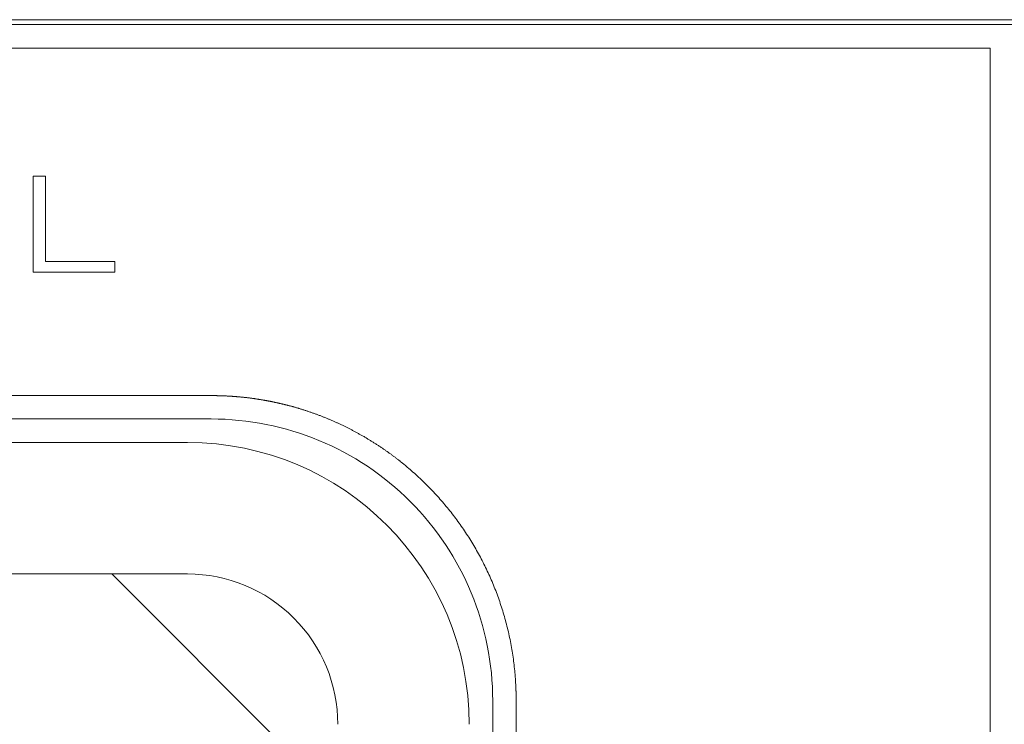
# Model space of a CAD drawing. Units: millimetres. Extents: x -144 to 144, y -101 to 101.
# Drawn here: x -27 to -22, y -45 to -42 of the extents above; entities that cross this region are included whole.
import ezdxf

# ---------------------------------------------------------------- set-up
doc = ezdxf.new("R2010")
doc.units = ezdxf.units.MM
doc.header["$LTSCALE"] = 12.7
doc.layers.add('LAGER_1', color=7, linetype='Continuous', lineweight=18)

msp = doc.modelspace()

# ---------------------------------------------------------------- linework, layer by layer
at = {"layer": 'LAGER_1', "color": 7, "linetype": 'Continuous', "lineweight": 5}
for p, q in [((-111.3836, -42.3074), (-15.6636, -42.3074)), ((-61.8035, -42.3273), (-20.8836, -42.3273)), ((-32.6436, -42.4279), (-22.5036, -42.4279)), ((-22.5036, -42.4279), (-22.5036, -50.8278)), ((-29.6236, -44.0074), (-25.8236, -44.0074)), ((-25.9236, -44.1074), (-29.5235, -44.1074)), ((-25.9236, -44.6674), (-29.5235, -44.6674)), ((-25.2836, -45.6302), (-26.2464, -44.6674)), ((-24.6236, -45.2074), (-24.6236, -47.4474))]:
    msp.add_line(p, q, dxfattribs=at)
at = {"layer": 'LAGER_1', "color": 7, "linetype": 'Continuous', "lineweight": 5, "flags": 128}
msp.add_lwpolyline([(-26.5812, -42.9731), (-26.5297, -42.9731), (-26.5297, -43.3366), (-26.2341, -43.3366), (-26.2341, -43.3817), (-26.5812, -43.3817), (-26.5812, -42.9731)], close=True, dxfattribs=at)
at = {"layer": 'LAGER_1', "color": 7, "linetype": 'Continuous', "lineweight": 5}
for centre, radius, start, end in [((-25.8235, -45.2073), 1.2, 359.9983, 90.0017), ((-25.9236, -45.3074), 1.2, 0.0004, 89.9996), ((-25.9235, -45.3073), 0.6399, 359.997, 90.003)]:
    msp.add_arc(centre, radius, start, end, dxfattribs=at)
msp.add_open_spline([(-25.8236, -43.9079), (-27.2311, -43.9079), (-28.6387, -43.9079), (-29.5884, -43.9079), (-29.6662, -43.9078), (-29.7669, -43.9145), (-29.8787, -43.9317), (-29.9871, -43.9582), (-30.0917, -43.9935), (-30.1921, -44.0372), (-30.288, -44.0889), (-30.3788, -44.1482), (-30.4641, -44.2147), (-30.5436, -44.2878), (-30.6167, -44.3673), (-30.6832, -44.4526), (-30.7425, -44.5434), (-30.7942, -44.6392), (-30.8379, -44.7396), (-30.8733, -44.8443), (-30.8931, -44.9253), (-30.904, -44.9803), (-30.917, -45.0644), (-30.9236, -45.1651), (-30.9236, -45.2315), (-30.9236, -45.7742), (-30.9236, -46.3197), (-30.9236, -46.8651), (-30.9236, -47.4133), (-30.9236, -47.4905), (-30.917, -47.5912), (-30.8998, -47.703), (-30.8733, -47.8114), (-30.8379, -47.916), (-30.7942, -48.0164), (-30.7425, -48.1123), (-30.6832, -48.2031), (-30.6167, -48.2884), (-30.5436, -48.3679), (-30.4641, -48.441), (-30.3787, -48.5075), (-30.288, -48.5668), (-30.1921, -48.6185), (-30.0917, -48.6622), (-29.987, -48.6976), (-29.906, -48.7174), (-29.851, -48.7283), (-29.7669, -48.7413), (-29.6662, -48.7479), (-25.8587, -48.7478), (-25.7808, -48.7479), (-25.6802, -48.7413), (-25.5684, -48.724), (-25.46, -48.6976), (-25.3554, -48.6622), (-25.2549, -48.6185), (-25.1591, -48.5668), (-25.0683, -48.5075), (-24.983, -48.441), (-24.9035, -48.3679), (-24.8304, -48.2884), (-24.7639, -48.2031), (-24.7046, -48.1123), (-24.6529, -48.0164), (-24.6091, -47.916), (-24.5738, -47.8114), (-24.554, -47.7303), (-24.5431, -47.6753), (-24.5301, -47.5912), (-24.5235, -47.4905), (-24.5235, -46.936), (-24.5235, -46.3807), (-24.5235, -45.8255), (-24.5235, -45.2695), (-24.5235, -45.1651), (-24.5301, -45.0644), (-24.5473, -44.9527), (-24.5738, -44.8443), (-24.6091, -44.7396), (-24.6529, -44.6392), (-24.7046, -44.5434), (-24.7639, -44.4526), (-24.8304, -44.3673), (-24.9035, -44.2878), (-24.983, -44.2147), (-25.0683, -44.1482), (-25.1591, -44.0889), (-25.255, -44.0372), (-25.3554, -43.9935), (-25.46, -43.9582), (-25.5411, -43.9384), (-25.5961, -43.9274), (-25.6802, -43.9145), (-25.737, -43.9107), (-25.7802, -43.9079), (-25.8236, -43.9079)], degree=2, knots=[0, 0, 0, 1, 1, 2, 3, 4, 5, 6, 7, 8, 9, 10, 11, 12, 13, 14, 15, 16, 17, 18, 19, 20, 21, 22, 23, 23, 24, 24, 25, 26, 27, 28, 29, 30, 31, 32, 33, 34, 35, 36, 37, 38, 39, 40, 41, 42, 43, 44, 45, 46, 47, 48, 49, 50, 51, 52, 53, 54, 55, 56, 57, 58, 59, 60, 61, 62, 63, 64, 65, 66, 66, 67, 67, 68, 69, 70, 71, 72, 73, 74, 75, 76, 77, 78, 79, 80, 81, 82, 83, 84, 85, 86, 87, 87, 88, 88, 88], dxfattribs=at)

doc.saveas('drawing.dxf')
